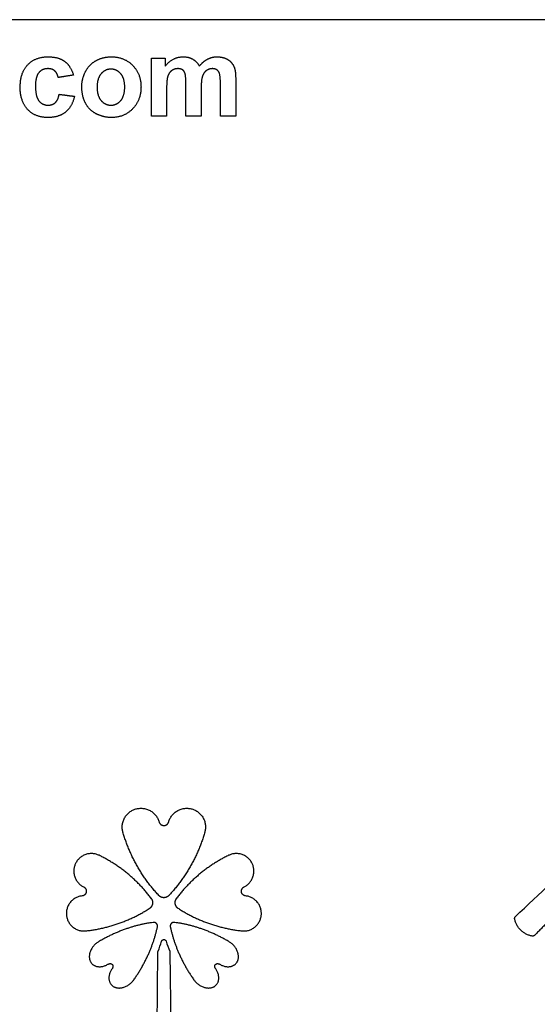
# Model space of a CAD drawing. Units: millimetres. Extents: x -155 to 154, y -158 to 151.
# Drawn here: x 36 to 77, y 74 to 151 of the extents above; entities that cross this region are included whole.
import ezdxf

# ---------------------------------------------------------------- set-up
doc = ezdxf.new("R2010")
doc.units = ezdxf.units.MM
doc.header["$MEASUREMENT"] = 0
doc.layers.add('Default', color=18, linetype='Continuous')

msp = doc.modelspace()

# ---------------------------------------------------------------- linework, layer by layer
at = {"layer": 'Default', "color": 5}
for p, q in [((46.135, 23.929), (46.783, 78.098)), ((47.72, 78.098), (48.368, 23.929))]:
    msp.add_line(p, q, dxfattribs=at)
msp.add_lwpolyline([(-155.224, -157.98), (153.922, -157.98), (153.922, 151.166), (-155.224, 151.166)], close=True, dxfattribs=at)
for points, degree in [([(36.57, 147.63), (37.158, 148.257), (38.16, 148.257)], 2), ([(38.16, 148.257), (38.98, 148.257), (39.464, 147.904)], 2), ([(41.937, 147.962), (42.472, 148.257), (43.133, 148.257)], 2), ([(43.133, 148.257), (44.154, 148.257), (44.806, 147.587)], 2), ([(47.353, 147.528), (47.944, 148.257), (48.76, 148.257)], 2), ([(48.76, 148.257), (49.193, 148.257), (49.512, 148.076)], 2), ([(50.675, 148.076), (51.018, 148.257), (51.408, 148.257)], 2), ([(51.408, 148.257), (51.904, 148.257), (52.247, 148.054)], 2), ([(35.983, 145.875), (35.983, 147.002), (36.57, 147.63)], 2), ([(39.464, 147.904), (39.948, 147.55), (40.159, 146.826)], 2), ([(41.109, 147.104), (41.401, 147.666), (41.937, 147.962)], 2), ([(44.806, 147.587), (45.458, 146.916), (45.458, 145.892)], 2), ([(46.27, 148.141), (46.811, 148.141), (47.353, 148.141)], 2), ([(46.27, 143.616), (46.27, 145.879), (46.27, 148.141)], 2), ([(47.353, 148.141), (47.353, 147.835), (47.353, 147.528)], 2), ([(49.512, 148.076), (49.831, 147.895), (50.035, 147.528)], 2), ([(50.035, 147.528), (50.332, 147.895), (50.675, 148.076)], 2), ([(52.247, 148.054), (52.591, 147.851), (52.76, 147.458)], 2), ([(52.76, 147.458), (52.883, 147.168), (52.883, 146.518)], 2), ([(37.445, 147.015), (37.181, 146.701), (37.181, 145.964)], 2), ([(38.151, 147.329), (37.708, 147.329), (37.445, 147.015)], 2), ([(38.693, 147.154), (38.484, 147.329), (38.151, 147.329)], 2), ([(38.96, 146.633), (38.901, 146.979), (38.693, 147.154)], 2), ([(40.159, 146.826), (39.56, 146.73), (38.96, 146.633)], 2), ([(40.817, 145.943), (40.817, 146.543), (41.109, 147.104)], 2), ([(42.329, 146.927), (42.016, 146.563), (42.016, 145.879)], 2), ([(43.1, 147.291), (42.642, 147.291), (42.329, 146.927)], 2), ([(43.87, 146.927), (43.56, 147.291), (43.1, 147.291)], 2), ([(44.181, 145.887), (44.181, 146.563), (43.87, 146.927)], 2), ([(47.563, 146.749), (47.469, 146.468), (47.469, 145.816)], 2), ([(47.874, 147.18), (47.657, 147.031), (47.563, 146.749)], 2), ([(48.363, 147.329), (48.091, 147.329), (47.874, 147.18)], 2), ([(48.72, 147.236), (48.588, 147.329), (48.363, 147.329)], 2), ([(48.914, 146.95), (48.852, 147.142), (48.72, 147.236)], 2), ([(48.977, 146.097), (48.977, 146.758), (48.914, 146.95)], 2), ([(50.273, 146.726), (50.176, 146.43), (50.176, 145.791)], 2), ([(50.589, 147.176), (50.37, 147.022), (50.273, 146.726)], 2), ([(51.056, 147.329), (50.808, 147.329), (50.589, 147.176)], 2), ([(51.562, 147.074), (51.398, 147.329), (51.056, 147.329)], 2), ([(51.684, 146.204), (51.684, 146.877), (51.562, 147.074)], 2), ([(36.57, 144.13), (35.983, 144.76), (35.983, 145.875)], 2), ([(37.181, 145.964), (37.181, 145.144), (37.451, 144.805)], 2), ([(41.109, 144.613), (40.817, 145.159), (40.817, 145.943)], 2), ([(42.016, 145.879), (42.016, 145.195), (42.329, 144.831)], 2), ([(43.87, 144.831), (44.181, 145.195), (44.181, 145.887)], 2), ([(45.458, 145.892), (45.458, 144.859), (44.799, 144.18)], 2), ([(48.977, 143.616), (48.977, 144.857), (48.977, 146.097)], 2), ([(51.684, 143.616), (51.684, 144.91), (51.684, 146.204)], 2), ([(52.883, 146.518), (52.883, 145.067), (52.883, 143.616)], 2), ([(38.732, 144.659), (38.948, 144.85), (39.038, 145.318)], 2), ([(39.038, 145.318), (39.637, 145.241), (40.237, 145.163)], 2), ([(40.237, 145.163), (40.054, 144.34), (39.536, 143.92)], 2), ([(47.469, 145.816), (47.469, 144.716), (47.469, 143.616)], 2), ([(50.176, 145.791), (50.176, 144.704), (50.176, 143.616)], 2), ([(37.451, 144.805), (37.721, 144.467), (38.175, 144.467)], 2), ([(38.175, 144.467), (38.515, 144.467), (38.732, 144.659)], 2), ([(41.962, 143.783), (41.401, 144.066), (41.109, 144.613)], 2), ([(42.329, 144.831), (42.642, 144.467), (43.1, 144.467)], 2), ([(43.1, 144.467), (43.56, 144.467), (43.87, 144.831)], 2), ([(38.148, 143.5), (37.158, 143.5), (36.57, 144.13)], 2), ([(39.536, 143.92), (39.018, 143.5), (38.148, 143.5)], 2), ([(43.141, 143.5), (42.523, 143.5), (41.962, 143.783)], 2), ([(44.799, 144.18), (44.141, 143.5), (43.141, 143.5)], 2), ([(47.469, 143.616), (46.869, 143.616), (46.27, 143.616)], 2), ([(50.176, 143.616), (49.576, 143.616), (48.977, 143.616)], 2), ([(52.883, 143.616), (52.284, 143.616), (51.684, 143.616)], 2), ([(74.83, 80.89), (78.51, 84.336), (82.673, 88.353), (86.15, 91.96)], 3), ([(81.378, 84.58), (78.494, 81.616), (76.331, 79.411)], 2), ([(46.796, 78.164), (46.899, 78.425), (46.992, 78.687), (47.074, 78.949)], 3), ([(47.428, 78.949), (47.511, 78.687), (47.604, 78.425), (47.707, 78.164)], 3)]:
    msp.add_open_spline(points, degree=degree, dxfattribs=at)
for points, weights, knots in [([(44.043, 87.49), (43.636, 88.904), (45.049, 89.311), (46.463, 89.717), (46.87, 88.304)], [1, 0.707106781187, 1, 0.707106781187, 1], [108.309385, 108.309385, 108.309385, 109.804213, 109.804213, 111.29904, 111.29904, 111.29904]), ([(47.633, 88.304), (48.04, 89.717), (49.453, 89.311), (50.867, 88.904), (50.46, 87.49)], [1, 0.707106781187, 1, 0.707106781187, 1], [111.96234, 111.96234, 111.96234, 113.457167, 113.457167, 114.951995, 114.951995, 114.951995]), ([(42.172, 85.679), (40.934, 86.284), (40.329, 85.046), (39.723, 83.808), (40.962, 83.203)], [1, 0.707106781187, 1, 0.707106781187, 1], [93.645698, 93.645698, 93.645698, 95.140525, 95.140525, 96.635353, 96.635353, 96.635353]), ([(53.541, 83.203), (54.779, 83.808), (54.174, 85.046), (53.569, 86.284), (52.331, 85.679)], [1, 0.707106781187, 1, 0.707106781187, 1], [97.298653, 97.298653, 97.298653, 98.79348, 98.79348, 100.288308, 100.288308, 100.288308]), ([(40.837, 82.498), (39.467, 82.353), (39.612, 80.983), (39.757, 79.612), (41.128, 79.758)], [0.999999581013, 0.70710699068, 1, 0.707106920849, 0.999999720675], [97.298653, 97.298653, 97.298653, 98.79348, 98.79348, 100.288308, 100.288308, 100.288308]), ([(53.375, 79.758), (54.746, 79.612), (54.891, 80.983), (55.036, 82.353), (53.666, 82.498)], [0.999999860338, 0.707106851018, 1, 0.707106851018, 0.999999860338], [93.645698, 93.645698, 93.645698, 95.140525, 95.140525, 96.635353, 96.635353, 96.635353]), ([(42.148, 78.916), (41.106, 78.304), (41.462, 77.416), (41.819, 76.528), (42.862, 77.14)], [1, 0.707106781187, 1, 0.707106781187, 1], [108.309385, 108.309385, 108.309385, 109.804213, 109.804213, 111.29904, 111.29904, 111.29904]), ([(47.074, 78.949), (47.115, 79.079), (47.251, 79.079), (47.388, 79.079), (47.428, 78.949)], [1, 0.806142538269, 1, 0.806142538269, 1], [515.7031351, 515.7031351, 515.7031351, 515.8551013, 515.8551013, 516.0070675, 516.0070675, 516.0070675]), ([(51.641, 77.14), (52.684, 76.528), (53.041, 77.416), (53.397, 78.304), (52.355, 78.916)], [1, 0.707106781187, 1, 0.707106781187, 1], [111.96234, 111.96234, 111.96234, 113.457167, 113.457167, 114.951995, 114.951995, 114.951995]), ([(43.189, 76.785), (42.496, 75.795), (43.352, 75.368), (44.208, 74.941), (44.902, 75.931)], [1, 0.707106781187, 1, 0.707106781187, 1], [111.96234, 111.96234, 111.96234, 113.457167, 113.457167, 114.951995, 114.951995, 114.951995]), ([(49.601, 75.931), (50.295, 74.941), (51.151, 75.368), (52.007, 75.795), (51.314, 76.785)], [1, 0.707106781187, 1, 0.707106781187, 1], [108.309385, 108.309385, 108.309385, 109.804213, 109.804213, 111.29904, 111.29904, 111.29904])]:
    msp.add_rational_spline(points, weights, degree=2, knots=knots, dxfattribs=at)
for points, weights in [([(46.87, 88.304), (46.952, 88.016), (47.251, 88.016)], [1, 0.798892801695, 1]), ([(47.251, 88.016), (47.55, 88.016), (47.633, 88.304)], [1, 0.798892801695, 1]), ([(46.855, 82.531), (44.853, 84.673), (44.043, 87.49)], [1, 0.972327903971, 1]), ([(50.46, 87.49), (49.65, 84.673), (47.648, 82.531)], [1, 0.972327903971, 1]), ([(46.29, 82.277), (44.64, 84.473), (42.172, 85.679)], [0.999999960415, 0.972327936959, 0.99999997361]), ([(52.331, 85.679), (49.863, 84.473), (48.213, 82.277)], [1, 0.972327910568, 0.999999986805]), ([(41.165, 82.804), (41.116, 82.528), (40.837, 82.498)], [1, 0.798892945538, 0.999999712314]), ([(40.962, 83.203), (41.213, 83.08), (41.165, 82.804)], [1, 0.798892801695, 1]), ([(53.338, 82.804), (53.29, 83.08), (53.541, 83.203)], [1, 0.798892801695, 1]), ([(53.666, 82.498), (53.387, 82.528), (53.338, 82.804)], [0.999999808209, 0.79889289759, 1]), ([(46.161, 81.546), (46.346, 81.666), (46.384, 81.883)], [1, 0.917302172265, 1]), ([(46.384, 81.883), (46.423, 82.101), (46.29, 82.277)], [1, 0.917302247871, 1]), ([(47.251, 82.359), (47.016, 82.359), (46.855, 82.531)], [1, 0.917302172266, 1]), ([(47.648, 82.531), (47.487, 82.359), (47.251, 82.359)], [1, 0.917302172265, 1]), ([(48.213, 82.277), (48.08, 82.101), (48.119, 81.883)], [1, 0.917302247871, 1]), ([(48.119, 81.883), (48.157, 81.666), (48.342, 81.546)], [1, 0.917302172265, 1]), ([(41.128, 79.758), (43.859, 80.047), (46.161, 81.546)], [0.999999986805, 0.972327910568, 1]), ([(48.342, 81.546), (50.644, 80.047), (53.375, 79.758)], [1, 0.972327917166, 0.99999997361]), ([(46.401, 80.418), (44.227, 80.136), (42.148, 78.916)], [1, 0.972327903971, 1]), ([(46.677, 80.331), (46.576, 80.441), (46.401, 80.418)], [1, 0.917302172265, 1]), ([(46.741, 80.05), (46.778, 80.222), (46.677, 80.331)], [1, 0.917302191982, 0.999999960567]), ([(47.826, 80.331), (47.725, 80.222), (47.762, 80.05)], [1, 0.917302172265, 1]), ([(48.102, 80.418), (47.927, 80.441), (47.826, 80.331)], [1, 0.917302191982, 0.999999960567]), ([(52.355, 78.916), (50.276, 80.136), (48.102, 80.418)], [1, 0.972327903971, 1]), ([(74.765, 80.683), (74.739, 80.805), (74.83, 80.89)], [1, 0.87083661879, 1]), ([(76.133, 79.349), (75.004, 79.559), (74.765, 80.683)], [1, 0.831892499345, 1]), ([(44.902, 75.931), (46.285, 77.905), (46.741, 80.05)], [1, 0.972327903971, 1]), ([(47.762, 80.05), (48.218, 77.905), (49.601, 75.931)], [1, 0.972327903971, 1]), ([(76.331, 79.411), (76.249, 79.327), (76.133, 79.349)], [1, 0.882403631404, 1]), ([(46.783, 78.098), (46.783, 78.132), (46.796, 78.164)], [1, 0.983348781624, 1]), ([(47.707, 78.164), (47.72, 78.132), (47.72, 78.098)], [1, 0.983348781624, 1]), ([(42.862, 77.14), (43.074, 77.265), (43.202, 77.126)], [1, 0.798892801695, 1]), ([(51.301, 77.126), (51.429, 77.265), (51.641, 77.14)], [1, 0.798892801695, 1]), ([(43.202, 77.126), (43.33, 76.987), (43.189, 76.785)], [1, 0.798892801695, 1]), ([(51.314, 76.785), (51.172, 76.987), (51.301, 77.126)], [1, 0.798892801695, 1])]:
    msp.add_rational_spline(points, weights, degree=2, dxfattribs=at)

doc.saveas('drawing.dxf')
